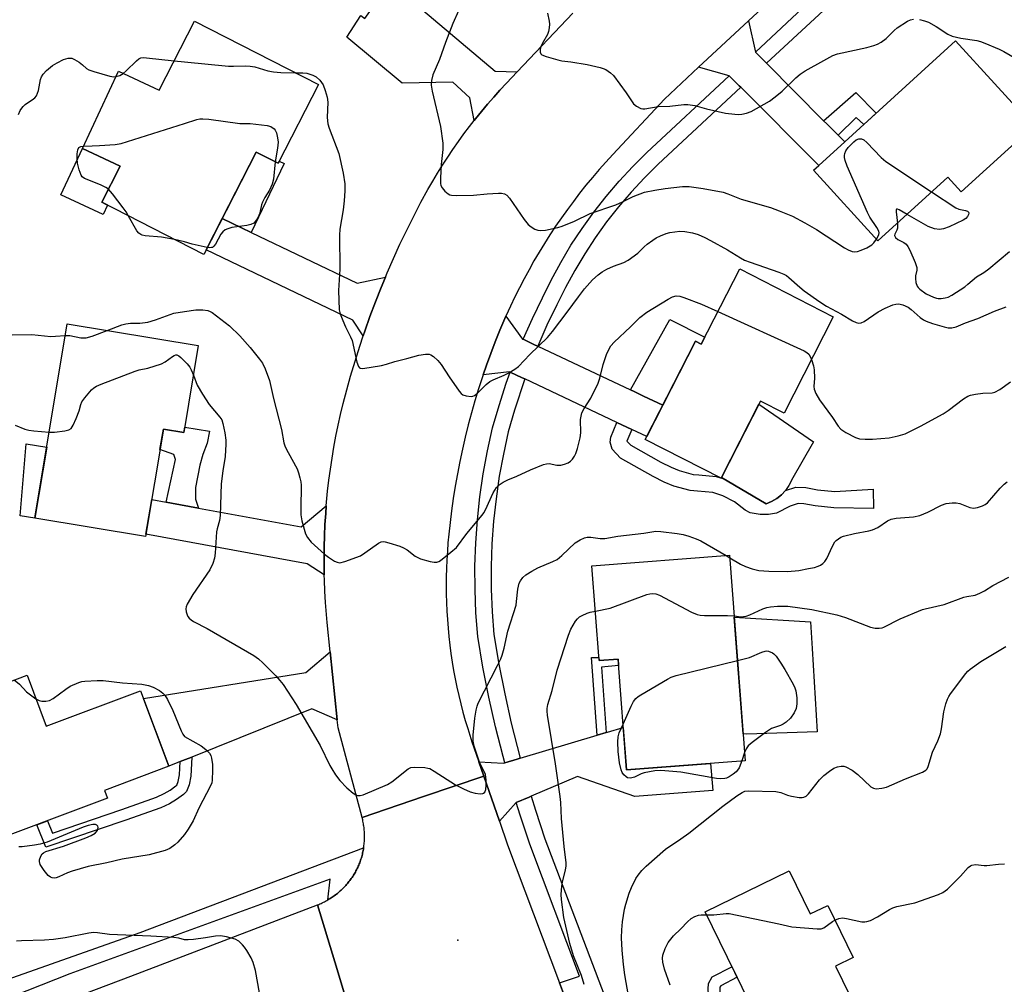
# Model space of a CAD drawing. Units: inches. Extents: x 1243766 to 1249766, y 533454 to 537455.
# Drawn here: x 1244953 to 1245233, y 534913 to 535187 of the extents above; entities that cross this region are included whole.
import ezdxf

# ---------------------------------------------------------------- set-up
doc = ezdxf.new("R2010")
doc.units = ezdxf.units.IN
doc.header["$MEASUREMENT"] = 0
for name, color, linetype in [('BLDG-Footprint', 5, 'Continuous'), ('CULTRL-Pad', 6, 'Continuous'), ('ELEV-Spot Elevation', 7, 'Continuous'), ('TRANS-Non Street Sidewalk', 7, 'Continuous'), ('TRANS-Road', 130, 'Continuous'), ('TRANS-Street Sidewalk', 7, 'Continuous'), ('Undefined', 1, 'Continuous')]:
    doc.layers.add(name, color=color, linetype=linetype)

msp = doc.modelspace()

# ---------------------------------------------------------------- linework, layer by layer
at = {"layer": 'BLDG-Footprint'}
for points, elevation in [([(1245038.12, 535168.93), (1245026.66, 535146.56), (1245020.43, 535149.76), (1245005.5, 535120.62), (1244976.49, 535135.48), (1244981.75, 535145.74), (1244971, 535150.76), (1244981.27, 535172.74), (1244992.82, 535167.35), (1245002.89, 535186.99)], 415.73), ([(1245241.39, 535157.11), (1245220.89, 535138.42), (1245217.07, 535142.61), (1245197.19, 535124.48), (1245178.87, 535144.57), (1245180.36, 535145.92), (1245187.75, 535152.67), (1245219.24, 535181.39)], 412.1), ([(1245184.5, 535102.91), (1245170.5, 535075.55), (1245163.83, 535078.96), (1245152.61, 535057.03), (1245131.03, 535068.07), (1245145.32, 535096.01), (1245146.96, 535095.17), (1245157.89, 535116.52)], 417.05), ([(1245003.97, 535094.73), (1244999.86, 535070), (1244994.03, 535070.97), (1244988.96, 535040.44), (1244957.51, 535045.67), (1244966.7, 535100.93)], 419.28), ([(1245155, 535035.12), (1245159.49, 534976.71), (1245125.73, 534974.12), (1245123.31, 535005.58), (1245117.96, 535005.17), (1245115.89, 535032.11)], 421.43), ([(1244955.29, 535001.07), (1244960.75, 534986.54), (1244987.55, 534996.6), (1244995.6, 534975.16), (1244977.3, 534968.29), (1244978.14, 534966.05), (1244940.47, 534951.91), (1244931.2, 534976.6), (1244941.48, 534980.46), (1244936.41, 534993.98)], 421.07), ([(1245171.93, 534945.42), (1245177.94, 534933.16), (1245182.94, 534935.6), (1245190.18, 534920.82), (1245185.1, 534918.33), (1245195.01, 534898.09), (1245171.21, 534886.43), (1245148.05, 534933.72)], 425.52)]:
    msp.add_lwpolyline(points, close=True, dxfattribs=dict(at, elevation=elevation))
at = {"layer": 'CULTRL-Pad'}
for points in [[(1244978.15, 535134.63), (1244976.91, 535131.97), (1244964.86, 535137.59), (1244971, 535150.76), (1244981.75, 535145.74), (1244976.49, 535135.48)], [(1245166.97, 535050.37), (1245165.4, 535049.71), (1245152.73, 535057.26), (1245163.37, 535078.06), (1245178.9, 535067.35), (1245172.67, 535056.45), (1245172.23, 535055.61), (1245171.89, 535054.94), (1245170.91, 535053.55), (1245169.75, 535052.31), (1245168.43, 535051.24)], [(1244960.87, 535065.89), (1244957.51, 535045.67), (1244953.3, 535046.32), (1244955.05, 535066.8)], [(1245179.97, 534984.97), (1245159.89, 534984.31), (1245158.9, 534984.37), (1245156.35, 535017.54), (1245177.99, 535016.24), (1245178.47, 535008.62)]]:
    msp.add_lwpolyline(points, close=True, dxfattribs=at)
at = {"layer": 'ELEV-Spot Elevation'}
msp.add_point((1245077.78, 534925.67, 419.36), dxfattribs=at)
at = {"layer": 'TRANS-Non Street Sidewalk'}
for points in [[(1245185.85, 535154.59), (1245184.77, 535155.66), (1245182.65, 535157.79), (1245181.77, 535158.68), (1245190.88, 535166.7), (1245196.73, 535160.86), (1245193.18, 535157.62), (1245190.99, 535159.54)], [(1245019.03, 535126.88), (1245010.74, 535130.84), (1245020.43, 535149.76), (1245026.66, 535146.56), (1245026.97, 535147.17), (1245028.4, 535146.47)], [(1245136.01, 535077.82), (1245130.59, 535080.37), (1245127.88, 535081.65), (1245126.88, 535082.12), (1245138.08, 535102.14), (1245147.98, 535097.15), (1245146.96, 535095.17), (1245145.32, 535096.01)], [(1245004.02, 535048.52), (1244996.37, 535049.92), (1244994.78, 535050.21), (1244997.52, 535062.37), (1244997.01, 535063.8), (1244993.07, 535065.18), (1244994.03, 535070.97), (1244999.86, 535070), (1245000.12, 535071.59), (1245007.15, 535070.42), (1245006.45, 535066.99), (1245005.25, 535063.81), (1245004.44, 535060.76), (1245003.19, 535054.38), (1245003.14, 535051.06)], [(1245127.22, 535070.91), (1245125.81, 535067.61), (1245126.93, 535066.39), (1245135.46, 535061.6), (1245138.39, 535060.15), (1245140.7, 535059.19), (1245144.65, 535058.1), (1245146.32, 535057.95), (1245151.21, 535057.53), (1245152.41, 535057.13), (1245152.61, 535057.03), (1245152.73, 535057.26), (1245165.4, 535049.71), (1245166.97, 535050.37), (1245168.43, 535051.24), (1245169.75, 535052.31), (1245170.91, 535053.55), (1245170.93, 535053.57), (1245173.88, 535054.5), (1245176.7, 535054.42), (1245180.01, 535053.76), (1245184.94, 535053.28), (1245195.89, 535053.92), (1245195.98, 535048.42), (1245184.67, 535048.64), (1245179.32, 535049.15), (1245176.17, 535049.79), (1245174.53, 535049.83), (1245172.27, 535049.12), (1245168.33, 535047.09), (1245166.13, 535046.73), (1245163.67, 535046.71), (1245160.83, 535047.21), (1245159.48, 535047.98), (1245156.38, 535050.29), (1245153.08, 535052), (1245150.26, 535052.95), (1245145.92, 535053.32), (1245143.82, 535053.5), (1245139.18, 535054.78), (1245136.46, 535055.92), (1245133.29, 535057.48), (1245124, 535062.7), (1245121.64, 535065.29), (1245121.07, 535067.25), (1245121.24, 535068.75), (1245123.01, 535072.89)], [(1245119.96, 534984.76), (1245117.33, 534983.97), (1245115.72, 535006.1), (1245117.89, 535006.05), (1245117.96, 535005.17), (1245123.31, 535005.58), (1245123.44, 535003.83), (1245118.61, 535003.34)], [(1244998.82, 534976.45), (1245001.05, 534977.35), (1245002.11, 534977.77), (1245001.86, 534972.35), (1245001.36, 534969.84), (1245000.62, 534968), (1244999.72, 534967.09), (1244997.75, 534965.68), (1244995.79, 534964.5), (1244993.32, 534963.37), (1244983.33, 534959.81), (1244960.61, 534952.1), (1244958.02, 534958.5), (1244961.05, 534959.63), (1244962.46, 534956.14), (1244982.26, 534962.86), (1244992.1, 534966.37), (1244994.28, 534967.37), (1244995.97, 534968.38), (1244997.61, 534969.56), (1244997.86, 534969.81), (1244998.25, 534970.77), (1244998.64, 534972.75)], [(1245160.56, 534892.79), (1245158.34, 534891.57), (1245157.64, 534891.18), (1245149.1, 534908.94), (1245148.89, 534911.73), (1245149.04, 534913.37), (1245150.08, 534915.25), (1245155.69, 534918.13), (1245157.15, 534915.14), (1245152.5, 534912.75), (1245152.29, 534912.37), (1245152.23, 534911.7), (1245152.37, 534909.82)]]:
    msp.add_lwpolyline(points, close=True, dxfattribs=at)
at = {"layer": 'TRANS-Road'}
for points in [[(1245183.05, 535208.08), (1245160.4, 535187.04), (1245146.21, 535173.85), (1245136.5, 535164.83), (1245121.8, 535149.07), (1245119.84, 535146.93), (1245117.91, 535144.76), (1245116.03, 535142.55), (1245114.19, 535140.31), (1245112.38, 535138.04), (1245110.61, 535135.74), (1245108.89, 535133.41), (1245107.2, 535131.05), (1245105.56, 535128.66), (1245103.96, 535126.23), (1245102.4, 535123.79), (1245100.89, 535121.32), (1245099.41, 535118.82), (1245097.99, 535116.29), (1245096.6, 535113.74), (1245095.26, 535111.17), (1245093.97, 535108.57), (1245092.72, 535105.95), (1245091.41, 535103.06), (1245091.11, 535102.4), (1245089.73, 535099.13), (1245088.39, 535095.83), (1245087.12, 535092.51), (1245085.9, 535089.17), (1245084.94, 535086.38), (1245084.74, 535085.81), (1245083.64, 535082.43), (1245082.6, 535079.03), (1245081.62, 535075.61), (1245080.7, 535072.17), (1245079.84, 535068.72), (1245079.04, 535065.26), (1245078.3, 535061.78), (1245077.62, 535058.28), (1245077, 535054.78), (1245076.45, 535051.27), (1245075.95, 535047.75), (1245075.19, 535041.1), (1245074.95, 535038.68), (1245074.77, 535036.26), (1245074.62, 535033.83), (1245074.52, 535031.4), (1245074.45, 535028.98), (1245074.44, 535026.55), (1245074.46, 535024.12), (1245074.53, 535021.69), (1245074.63, 535019.25), (1245074.78, 535016.83), (1245074.97, 535014.41), (1245075.21, 535011.99), (1245075.49, 535009.58), (1245075.81, 535007.17), (1245076.17, 535004.77), (1245076.57, 535002.37), (1245077.02, 534999.98), (1245077.5, 534997.6), (1245078.03, 534995.23), (1245078.6, 534992.87), (1245079.21, 534990.52), (1245079.86, 534988.18), (1245080.56, 534985.85), (1245081.78, 534982.05), (1245083.73, 534976.4), (1245085.14, 534972.34), (1245067.98, 534966.5), (1245050.52, 534960.57), (1245043.72, 534986.11), (1245043.49, 534988.38), (1245041.5, 535007.63), (1245040.64, 535015.98), (1245040.15, 535021.72), (1245039.96, 535024.88), (1245039.83, 535028.04), (1245039.79, 535029.6), (1245039.75, 535031.21), (1245039.72, 535034.37), (1245039.76, 535037.54), (1245039.84, 535040.7), (1245039.98, 535043.87), (1245040.18, 535047.03), (1245040.35, 535049.21), (1245040.43, 535050.18), (1245040.74, 535053.33), (1245041.1, 535056.48), (1245041.52, 535059.62), (1245041.99, 535062.75), (1245042.52, 535065.87), (1245043.09, 535068.98), (1245043.73, 535072.08), (1245044.42, 535075.17), (1245045.16, 535078.25), (1245047.28, 535086.09), (1245048.54, 535090.35), (1245049.88, 535094.59), (1245050.87, 535097.56), (1245051.29, 535098.81), (1245052.78, 535103), (1245054.34, 535107.17), (1245055.97, 535111.3), (1245057.16, 535114.18), (1245057.67, 535115.41), (1245059.45, 535119.49), (1245061.3, 535123.54), (1245063.21, 535127.55), (1245065.2, 535131.53), (1245067.25, 535135.48), (1245069.25, 535139.13), (1245070.6, 535141.46), (1245071.98, 535143.76), (1245073.4, 535146.04), (1245074.87, 535148.3), (1245076.37, 535150.53), (1245077.91, 535152.73), (1245079.49, 535154.91), (1245081.11, 535157.06), (1245082.41, 535158.73), (1245082.76, 535159.18), (1245084.45, 535161.27), (1245086.18, 535163.33), (1245087.95, 535165.36), (1245089.74, 535167.36), (1245091.58, 535169.32), (1245094.64, 535172.56), (1245110.46, 535189.26)], [(1245048.26, 534901.28), (1245042.76, 534919.5), (1245037.86, 534935.74), (1245038.2, 534935.88), (1245038.53, 534936.02), (1245038.87, 534936.16), (1245039.2, 534936.31), (1245039.52, 534936.46), (1245039.85, 534936.63), (1245040.17, 534936.8), (1245040.49, 534936.97), (1245040.81, 534937.15), (1245041.12, 534937.34), (1245041.43, 534937.52), (1245041.74, 534937.72), (1245042.04, 534937.92), (1245042.34, 534938.12), (1245042.64, 534938.33), (1245042.93, 534938.55), (1245043.22, 534938.77), (1245043.5, 534939), (1245043.79, 534939.23), (1245044.06, 534939.47), (1245044.33, 534939.71), (1245044.6, 534939.95), (1245044.86, 534940.2), (1245045.12, 534940.46), (1245045.38, 534940.72), (1245045.63, 534940.98), (1245045.87, 534941.25), (1245046.12, 534941.52), (1245046.35, 534941.8), (1245046.58, 534942.08), (1245046.81, 534942.36), (1245047.03, 534942.65), (1245047.25, 534942.94), (1245047.46, 534943.24), (1245047.67, 534943.54), (1245047.86, 534943.84), (1245048.06, 534944.15), (1245048.25, 534944.46), (1245048.44, 534944.77), (1245048.62, 534945.08), (1245048.79, 534945.41), (1245048.96, 534945.73), (1245049.12, 534946.05), (1245049.28, 534946.38), (1245049.43, 534946.71), (1245049.57, 534947.05), (1245049.71, 534947.38), (1245049.85, 534947.72), (1245049.97, 534948.06), (1245050.09, 534948.4), (1245050.21, 534948.75), (1245050.32, 534949.09), (1245050.42, 534949.44), (1245050.52, 534949.79), (1245050.61, 534950.14), (1245050.69, 534950.5), (1245050.77, 534950.85), (1245050.85, 534951.21), (1245050.91, 534951.57), (1245050.97, 534951.93), (1245051.03, 534952.28), (1245051.07, 534952.65), (1245051.12, 534953.01), (1245051.15, 534953.37), (1245051.18, 534953.73), (1245051.2, 534954.09), (1245051.22, 534954.46), (1245051.23, 534954.82), (1245051.23, 534955.18), (1245051.23, 534955.55), (1245051.22, 534955.91), (1245051.2, 534956.27), (1245051.18, 534956.64), (1245051.15, 534957), (1245051.12, 534957.36), (1245051.08, 534957.72), (1245051.03, 534958.08), (1245050.98, 534958.44), (1245050.92, 534958.8), (1245050.85, 534959.16), (1245050.78, 534959.51), (1245050.7, 534959.87), (1245050.52, 534960.57), (1245067.98, 534966.5), (1245085.14, 534972.34), (1245089.58, 534959.51), (1245091.89, 534952.81), (1245106.62, 534913.6), (1245110.33, 534903.73)], [(1244922.63, 534891.98), (1244984.81, 534915.45), (1245037.86, 534935.74), (1245042.76, 534919.5), (1245048.26, 534901.28), (1245020.35, 534891.13), (1244962.76, 534869.2), (1244909.86, 534848.54)]]:
    msp.add_lwpolyline(points, dxfattribs=at)
for points in [[(1245063.04, 535194.04), (1245063.68, 535193.51), (1245065.67, 535191.83), (1245065.99, 535191.57), (1245088.39, 535172.76), (1245094.64, 535172.56), (1245091.58, 535169.32), (1245089.74, 535167.36), (1245087.95, 535165.36), (1245086.18, 535163.33), (1245084.45, 535161.27), (1245082.76, 535159.18), (1245082.41, 535158.73), (1245081.13, 535165.16), (1245076.29, 535169.63), (1245061.96, 535169.37), (1245046.21, 535182.39), (1245050.16, 535188.57), (1245051.33, 535187.74), (1245058.51, 535197.84)], [(1245162.38, 535178.15), (1245165.2, 535175.32), (1245165.52, 535175), (1245181.77, 535158.68), (1245182.65, 535157.79), (1245184.77, 535155.66), (1245185.85, 535154.59), (1245187.75, 535152.67), (1245180.36, 535145.92), (1245158.2, 535168.18), (1245157.76, 535168.61), (1245154.92, 535171.47), (1245146.21, 535173.85), (1245160.4, 535187.04)], [(1245019.03, 535126.88), (1245049.09, 535112.53), (1245057.16, 535114.18), (1245055.97, 535111.3), (1245054.34, 535107.17), (1245052.78, 535103), (1245051.29, 535098.81), (1245050.87, 535097.56), (1245047.93, 535102.01), (1245006.17, 535121.94), (1245010.74, 535130.84)], [(1245096.3, 535096.54), (1245099.79, 535094.89), (1245100.46, 535094.58), (1245126.88, 535082.12), (1245127.88, 535081.65), (1245130.59, 535080.37), (1245136.01, 535077.82), (1245131.46, 535068.91), (1245127.22, 535070.91), (1245123.01, 535072.89), (1245096.77, 535085.26), (1245096.08, 535085.59), (1245092.65, 535087.2), (1245092.44, 535087.3), (1245084.94, 535086.38), (1245085.9, 535089.17), (1245087.12, 535092.51), (1245088.39, 535095.83), (1245089.73, 535099.13), (1245091.11, 535102.4), (1245091.41, 535103.06), (1245096.17, 535096.6)], [(1244994.78, 535050.21), (1244996.37, 535049.92), (1245004.02, 535048.52), (1245033.21, 535043.19), (1245040.35, 535049.21), (1245040.18, 535047.03), (1245039.98, 535043.87), (1245039.84, 535040.7), (1245039.76, 535037.54), (1245039.72, 535034.37), (1245039.75, 535031.21), (1245039.79, 535029.6), (1245034.95, 535032.7), (1244989.07, 535041.09), (1244990.71, 535050.96)], [(1245043.49, 534988.38), (1245036.26, 534991.48), (1245002.11, 534977.77), (1245001.05, 534977.35), (1244998.82, 534976.45), (1244998.16, 534976.19), (1244995.6, 534975.16), (1244988.37, 534994.42), (1245034.56, 535001.76), (1245041.5, 535007.63)], [(1245098.62, 534966.65), (1245098, 534966.4), (1245094.36, 534964.87), (1245094.3, 534964.84), (1245089.58, 534959.51), (1245085.14, 534972.34), (1245083.73, 534976.4), (1245090.77, 534976.02), (1245091.11, 534976.12), (1245094.6, 534977.17), (1245095.47, 534977.43), (1245117.33, 534983.97), (1245119.96, 534984.76), (1245120.29, 534984.86), (1245124.8, 534986.21), (1245125.73, 534974.12), (1245149.63, 534975.95), (1245150.23, 534968.29), (1245128.09, 534966.56), (1245111.82, 534972.2)]]:
    msp.add_lwpolyline(points, close=True, dxfattribs=at)
at = {"layer": 'TRANS-Street Sidewalk'}
for points in [[(1245217.83, 535223.1), (1245189.2, 535197.06), (1245165.52, 535175), (1245165.2, 535175.32), (1245162.38, 535178.15), (1245186.09, 535200.44), (1245214.64, 535226.41), (1245217.37, 535223.57)], [(1245158.2, 535168.18), (1245134.71, 535146.3), (1245130.8, 535142.43), (1245127.05, 535138.4), (1245123.47, 535134.21), (1245120.07, 535129.88), (1245116.85, 535125.41), (1245113.83, 535120.81), (1245110.99, 535116.09), (1245108.36, 535111.25), (1245105.93, 535106.31), (1245103.1, 535100.5), (1245100.46, 535094.58), (1245099.79, 535094.89), (1245096.3, 535096.54), (1245098.94, 535102.45), (1245101.81, 535108.33), (1245104.28, 535113.36), (1245107, 535118.37), (1245109.93, 535123.25), (1245113.07, 535128.01), (1245116.4, 535132.64), (1245119.92, 535137.12), (1245123.62, 535141.46), (1245127.5, 535145.63), (1245131.53, 535149.61), (1245154.92, 535171.47), (1245157.76, 535168.61)], [(1245096.77, 535085.26), (1245093.86, 535076.41), (1245092.09, 535070.2), (1245090.7, 535063.91), (1245089.54, 535057.57), (1245088.61, 535051.2), (1245087.91, 535044.8), (1245087.45, 535038.37), (1245087.22, 535031.94), (1245087.23, 535025.49), (1245087.48, 535019.06), (1245087.96, 535012.63), (1245089.42, 535004.19), (1245091.09, 534995.78), (1245092.96, 534987.42), (1245095.47, 534977.43), (1245094.6, 534977.17), (1245091.11, 534976.12), (1245090.61, 534977.93), (1245088.49, 534986.36), (1245086.59, 534994.83), (1245084.9, 535003.35), (1245083.4, 535012.07), (1245082.89, 535018.8), (1245082.64, 535025.4), (1245082.63, 535032.01), (1245082.86, 535038.62), (1245083.33, 535045.21), (1245084.05, 535051.78), (1245085, 535058.32), (1245086.19, 535064.82), (1245087.63, 535071.33), (1245089.46, 535077.74), (1245091.5, 535084.04), (1245092.65, 535087.2), (1245096.08, 535085.59)], [(1245133.34, 534877.78), (1245133.25, 534877.73), (1245129.74, 534875.79), (1245129.24, 534875.71), (1245124.16, 534886.39), (1245120.63, 534894.37), (1245117.32, 534902.44), (1245115.8, 534906.46), (1245110.33, 534903.73), (1245106.62, 534913.6), (1245112.39, 534915.5), (1245098.2, 534952.97), (1245095.46, 534961.25), (1245094.36, 534964.87), (1245098, 534966.4), (1245098.62, 534966.65), (1245099.84, 534962.64), (1245102.53, 534954.51), (1245118.56, 534912.16), (1245121.6, 534904.12), (1245124.85, 534896.16), (1245128.33, 534888.3)]]:
    msp.add_lwpolyline(points, close=True, dxfattribs=at)
msp.add_lwpolyline([(1244910.06, 534900.57), (1244987.42, 534927.85), (1245050.97, 534951.93), (1245050.91, 534951.57), (1245050.85, 534951.21), (1245050.77, 534950.85), (1245050.69, 534950.5), (1245050.61, 534950.14), (1245050.52, 534949.79), (1245050.42, 534949.44), (1245050.32, 534949.09), (1245050.21, 534948.75), (1245050.09, 534948.4), (1245049.97, 534948.06), (1245049.85, 534947.72), (1245049.71, 534947.38), (1245049.57, 534947.05), (1245049.43, 534946.71), (1245049.28, 534946.38), (1245049.12, 534946.05), (1245048.96, 534945.73), (1245048.79, 534945.41), (1245048.62, 534945.08), (1245048.44, 534944.77), (1245048.25, 534944.46), (1245048.06, 534944.15), (1245047.86, 534943.84), (1245047.67, 534943.54), (1245047.46, 534943.24), (1245047.25, 534942.94), (1245047.03, 534942.65), (1245046.81, 534942.36), (1245046.58, 534942.08), (1245046.35, 534941.8), (1245046.12, 534941.52), (1245045.87, 534941.25), (1245045.63, 534940.98), (1245045.38, 534940.72), (1245045.12, 534940.46), (1245044.86, 534940.2), (1245044.6, 534939.95), (1245044.33, 534939.71), (1245044.06, 534939.47), (1245043.79, 534939.23), (1245043.5, 534939), (1245043.22, 534938.77), (1245042.93, 534938.55), (1245042.64, 534938.33), (1245042.34, 534938.12), (1245042.04, 534937.92), (1245041.74, 534937.72), (1245041.43, 534937.52), (1245041.12, 534937.34), (1245040.81, 534937.15), (1245041.49, 534943.08), (1244967.47, 534916.13), (1244909.31, 534893.18)], dxfattribs=at)
at = {"layer": 'Undefined'}
for p, q in [((1244997.12, 535175.74, 414), (1245000, 535175.45, 414)), ((1245000, 535124.26, 416), (1244997.17, 535124.89, 416)), ((1245154.03, 535035.04, 418), (1245155.05, 535034.44, 418)), ((1245159.31, 534979.08, 422), (1245158.51, 534976.64, 422))]:
    msp.add_line(p, q, dxfattribs=at)
for points, elevation in [([(1245082.8, 535200.84), (1245076.36, 535186.27), (1245074.28, 535180.88), (1245072.58, 535176.12), (1245070.64, 535171.75), (1245070.26, 535170.14), (1245070.22, 535168.75), (1245070.45, 535167.07), (1245072.85, 535157.01), (1245073.45, 535152.26), (1245073.49, 535150.49), (1245073.05, 535146.2), (1245072.78, 535142.3), (1245072.79, 535140.83), (1245072.91, 535140.28), (1245073.33, 535139.56), (1245074.1, 535138.68), (1245074.96, 535137.91), (1245075.45, 535137.64), (1245075.98, 535137.49), (1245077.43, 535137.4), (1245082.18, 535137.51), (1245086.14, 535137.88), (1245089.34, 535138.1), (1245090.2, 535138.09), (1245091.01, 535137.92), (1245091.73, 535137.5), (1245092.49, 535136.66), (1245096.63, 535130.56), (1245097.72, 535129.2), (1245098.65, 535128.48), (1245099.67, 535127.88), (1245100.47, 535127.54), (1245101.27, 535127.43), (1245102.66, 535127.59), (1245104.89, 535128.01), (1245106.22, 535128.32), (1245107.45, 535128.72), (1245110.92, 535130.16), (1245115.38, 535132.32), (1245122.69, 535134.72), (1245124.58, 535135.58), (1245127.65, 535137.14), (1245130.82, 535138.37), (1245133.73, 535138.96), (1245136.66, 535139.39), (1245141.67, 535139.97), (1245143.51, 535139.93), (1245147.52, 535139.39), (1245153.16, 535138.36), (1245154.54, 535137.92), (1245158.3, 535136.41), (1245166.69, 535133.99), (1245169.13, 535133.08), (1245172.89, 535131.49), (1245176.45, 535129.65), (1245179.71, 535127.74), (1245187.74, 535122.49), (1245188.77, 535121.92), (1245189.83, 535121.49), (1245190.62, 535121.36), (1245191.42, 535121.46), (1245192.46, 535121.84), (1245194.02, 535122.55), (1245195.47, 535123.41), (1245196.04, 535124), (1245196.75, 535124.96)], 412), ([(1245103.29, 535189.29), (1245103.75, 535186.99), (1245103.81, 535186.13), (1245103.75, 535185.03), (1245103.55, 535184.04), (1245103.23, 535183.21), (1245101.8, 535180.74), (1245101.38, 535179.75), (1245101.2, 535178.92), (1245101.18, 535178.14), (1245101.33, 535177.7), (1245101.65, 535177.39), (1245102.88, 535176.88), (1245106.23, 535175.94), (1245107.36, 535175.71), (1245109.9, 535175.42), (1245114.51, 535174.67), (1245118.24, 535173.82), (1245119.07, 535173.55), (1245119.81, 535173.2), (1245121.19, 535172.3), (1245121.98, 535171.5), (1245125.58, 535166.56), (1245127.67, 535163.51), (1245128.54, 535162.78), (1245129.83, 535162.16), (1245130.39, 535162.07), (1245130.96, 535162.09), (1245134.72, 535162.68), (1245138.06, 535162.8), (1245142.02, 535163.28), (1245143.11, 535163.3), (1245145.12, 535162.98), (1245148.43, 535162.03), (1245153.82, 535160.78), (1245156.47, 535160.5), (1245157.65, 535160.46), (1245158.51, 535160.51), (1245159.87, 535160.81), (1245161.2, 535161.31), (1245166.4, 535164.24), (1245168.02, 535165.42), (1245170.02, 535167.06), (1245173.83, 535170.87), (1245175.07, 535171.95), (1245176.48, 535172.84), (1245181.78, 535175.8), (1245184.42, 535177.22), (1245185.69, 535177.7), (1245194.09, 535179.49), (1245196.05, 535180.01), (1245197.12, 535180.41), (1245198.13, 535181.02), (1245199.56, 535182.09), (1245201.78, 535184.31), (1245202.65, 535185.05), (1245205.65, 535186.95), (1245206.44, 535187.31), (1245207.27, 535187.51)], 410), ([(1245209, 535187.42), (1245210.44, 535187.08), (1245211.55, 535186.72), (1245213.77, 535185.45), (1245217.06, 535183.26), (1245218.33, 535182.7), (1245220.8, 535182.1), (1245225.3, 535181.49), (1245226.33, 535181.22), (1245227.61, 535180.75), (1245231.7, 535179), (1245233.02, 535178.34), (1245236.57, 535176.3)], 410), ([(1244952.84, 535160.48), (1244953.35, 535161.55), (1244953.81, 535162.28), (1244954.16, 535162.71), (1244954.78, 535163.25), (1244957.13, 535164.86), (1244957.5, 535165.2), (1244957.93, 535165.75), (1244958.26, 535166.49), (1244958.49, 535167.29), (1244959.05, 535170.37), (1244959.38, 535171.19), (1244959.82, 535171.95), (1244960.76, 535172.94), (1244962.49, 535174.35), (1244963.81, 535175.16), (1244965.6, 535176.03), (1244966.95, 535176.44), (1244967.48, 535176.5), (1244968.02, 535176.42), (1244968.8, 535176.09), (1244970.06, 535175.31), (1244971, 535174.58), (1244972.15, 535173.54), (1244972.86, 535173.13), (1244974.23, 535172.66), (1244978.8, 535171.38), (1244979.94, 535171.18), (1244980.56, 535171.22)], 414), ([(1244982.64, 535172.1), (1244983.49, 535172.85), (1244986.37, 535175.72), (1244987.03, 535176.24), (1244987.64, 535176.51), (1244988.4, 535176.6), (1244989.25, 535176.56), (1244997.12, 535175.74)], 414), ([(1245000, 535175.45), (1245012.51, 535174.21), (1245013.99, 535174.17), (1245017.25, 535174.25), (1245018.69, 535174.19), (1245020.02, 535173.95), (1245023.7, 535172.87), (1245025.39, 535172.53), (1245027.45, 535172.34), (1245031.49, 535172.33)], 414), ([(1244980.56, 535171.22), (1244981.61, 535171.53), (1244982.64, 535172.1)], 414), ([(1245031.49, 535172.33), (1245033.67, 535172.31), (1245034.84, 535172.17), (1245036.5, 535171.65), (1245037.51, 535171.12), (1245038.49, 535170.18), (1245039.44, 535168.83), (1245040.07, 535167.28), (1245040.61, 535165.39), (1245040.75, 535163.97), (1245040.57, 535159.58), (1245040.76, 535157.83), (1245041.17, 535156.54), (1245043.95, 535149.32), (1245045.16, 535143.8), (1245045.6, 535140.74), (1245045.6, 535138.72), (1245045.41, 535135.88), (1245045.13, 535133.38), (1245044.25, 535127.83), (1245044.09, 535126.15), (1245044.22, 535116.43), (1245043.81, 535110.36), (1245044.06, 535104.86), (1245044.31, 535103.75), (1245045.03, 535101.9), (1245045.83, 535100.06), (1245047.25, 535097.26), (1245047.7, 535096.22), (1245049.07, 535090.02), (1245049.51, 535088.76), (1245049.8, 535088.43), (1245050, 535088.33), (1245050.75, 535088.27), (1245056.02, 535089.12), (1245057.47, 535089.43), (1245059.83, 535090.23), (1245063.23, 535091.05), (1245066.63, 535092.04), (1245068.54, 535092.34), (1245069.59, 535092.28), (1245070.09, 535092.08), (1245070.81, 535091.64), (1245072.11, 535090.53), (1245072.99, 535089.34), (1245075.25, 535085.85), (1245078.18, 535081.75), (1245078.75, 535081.11), (1245079.18, 535080.77), (1245080.17, 535080.42), (1245081.52, 535080.3), (1245082.03, 535080.35), (1245082.51, 535080.53), (1245083.37, 535081.2), (1245085.79, 535083.68), (1245086.84, 535084.5), (1245087.81, 535085.03), (1245090.93, 535086.34), (1245092.23, 535086.98), (1245094, 535088.01), (1245095.04, 535088.81), (1245098.24, 535092.18), (1245103.26, 535097.01), (1245104.65, 535098.71), (1245108.88, 535104.24), (1245112.02, 535108.62), (1245113.77, 535110.92), (1245116.01, 535113.44), (1245117.69, 535114.9), (1245118.81, 535115.72), (1245120.12, 535116.42), (1245122.03, 535117.28), (1245124.94, 535118.34), (1245126.17, 535119), (1245128.9, 535121.01), (1245130.75, 535122.83), (1245131.61, 535123.56), (1245133.18, 535124.75), (1245134.12, 535125.36), (1245135.39, 535125.96), (1245136.97, 535126.56), (1245138.06, 535126.86), (1245139.47, 535127.11), (1245140.89, 535127.27), (1245142.29, 535127.2), (1245144.51, 535126.84), (1245146.13, 535126.32), (1245147.97, 535125.5), (1245149.59, 535124.65), (1245154.42, 535121.93), (1245158.08, 535119.68), (1245159.27, 535119.06), (1245160.85, 535118.43), (1245169.05, 535115.6), (1245170.43, 535115.05), (1245171.19, 535114.62), (1245171.89, 535114.09), (1245174.97, 535111.38), (1245176.27, 535110.34), (1245180.72, 535107.15), (1245182.61, 535105.98), (1245186.82, 535103.7), (1245189.97, 535101.81), (1245191, 535101.34), (1245191.8, 535101.16), (1245192.44, 535101.23), (1245193.31, 535101.59), (1245197.27, 535104.34), (1245199.27, 535105.42), (1245201.47, 535106.35), (1245202.28, 535106.53), (1245203.1, 535106.58), (1245204.28, 535106.37), (1245205.78, 535105.62), (1245206.69, 535104.97), (1245209.23, 535102.73), (1245210.17, 535102.09), (1245210.9, 535101.72), (1245212.69, 535101.03), (1245216.06, 535100.06), (1245217.2, 535099.82), (1245218.24, 535099.8), (1245219.48, 535100.11), (1245222.14, 535101.22), (1245225.61, 535102.45), (1245230.31, 535104.57), (1245233.7, 535105.72)], 414), ([(1244971.33, 535151.47), (1244973.77, 535151.49), (1244975.86, 535151.61), (1244980.3, 535151.93), (1244982.05, 535152.2), (1245000, 535157.85)], 416), ([(1245000, 535157.85), (1245003.57, 535158.99), (1245004.41, 535159.16), (1245005.24, 535159.21), (1245006.97, 535159.09), (1245015.75, 535157.92)], 416), ([(1245015.75, 535157.92), (1245018.72, 535157.9), (1245023.5, 535157.29), (1245024.63, 535156.98), (1245025.5, 535156.36), (1245025.84, 535155.95), (1245026.18, 535155.18), (1245026.51, 535153.76), (1245026.63, 535152.59), (1245026.47, 535150.89), (1245025.8, 535147)], 416), ([(1245196.75, 535124.96), (1245197.28, 535125.83), (1245197.47, 535126.31), (1245197.54, 535126.79), (1245197.45, 535127.28), (1245196.93, 535128.28), (1245194.93, 535131.24), (1245194.24, 535132.56), (1245188.45, 535145.72), (1245187.86, 535147.39), (1245187.72, 535148.21), (1245187.7, 535148.77), (1245187.78, 535149.32), (1245188.06, 535150.1), (1245188.73, 535151.06), (1245190.34, 535152.7), (1245191, 535153.2), (1245191.74, 535153.5), (1245192.52, 535153.54), (1245193.23, 535153.24), (1245194.08, 535152.51), (1245198.13, 535148.25), (1245199.42, 535147.07), (1245212.46, 535138.41)], 412), ([(1244978.39, 535139.17), (1244977.65, 535139.66), (1244976.14, 535140.41), (1244971.63, 535142.28), (1244970.98, 535142.75), (1244970.69, 535143.17), (1244970.08, 535144.7), (1244969.58, 535146.62), (1244969.48, 535147.79), (1244969.54, 535149.28), (1244969.71, 535150.4), (1244970.03, 535151.02), (1244970.54, 535151.34), (1244971.33, 535151.47)], 416), ([(1245025.8, 535147), (1245025.3, 535142.01), (1245024.98, 535140.67), (1245024.25, 535138.91), (1245022.89, 535136.85), (1245022.18, 535135.55), (1245021.89, 535134.72), (1245021.58, 535132.99), (1245021.34, 535132.17), (1245020.85, 535131.1), (1245020.25, 535130.11), (1245019.73, 535129.56), (1245018.87, 535129.15), (1245017.77, 535128.92), (1245013.5, 535128.27), (1245012.36, 535127.95), (1245011.56, 535127.61), (1245010.91, 535127.11), (1245010.39, 535126.46), (1245008.82, 535123.62), (1245008.34, 535122.96), (1245007.96, 535122.67), (1245007.74, 535122.59), (1245007.22, 535122.56), (1245006.53, 535122.64)], 416), ([(1244984.11, 535131.58), (1244983.44, 535132.73), (1244982.62, 535133.95), (1244979.54, 535137.93), (1244978.39, 535139.17)], 416), ([(1245212.46, 535138.41), (1245219.39, 535133.9), (1245220.2, 535133.54), (1245222.06, 535133.17), (1245222.71, 535132.94), (1245222.94, 535132.68), (1245223.01, 535132.37), (1245222.97, 535131.99), (1245222.69, 535131.4), (1245222.17, 535130.86), (1245221.44, 535130.4), (1245217.47, 535128.52), (1245215.89, 535127.91), (1245214.66, 535127.73), (1245213.33, 535127.95), (1245211.5, 535128.6), (1245205.49, 535132.05)], 412), ([(1245205.49, 535132.05), (1245203.21, 535133.34), (1245202.78, 535133.49), (1245202.48, 535133.48), (1245202.35, 535133.2), (1245202.34, 535132.75), (1245202.74, 535129.54)], 412), ([(1244997.17, 535124.89), (1244993.52, 535125.58), (1244988.85, 535125.92), (1244988.03, 535126.09), (1244987.61, 535126.28), (1244987.05, 535126.67), (1244986.51, 535127.32), (1244984.11, 535131.58)], 416), ([(1245202.74, 535129.54), (1245202.75, 535128.08), (1245202.58, 535127.56), (1245201.96, 535126.42), (1245201.91, 535126.02), (1245201.96, 535125.82), (1245202.22, 535125.43), (1245202.82, 535124.91), (1245204.55, 535124.04), (1245205.21, 535123.6), (1245205.72, 535122.93), (1245206.25, 535121.89), (1245207.8, 535118.32), (1245208.24, 535116.94), (1245208.25, 535116.15), (1245207.91, 535114.59), (1245207.84, 535113.79), (1245208, 535112.69), (1245208.36, 535111.65), (1245208.63, 535111.24), (1245209.09, 535110.75), (1245210.88, 535109.48), (1245213, 535108.49), (1245213.81, 535108.22), (1245214.36, 535108.13), (1245215.2, 535108.12), (1245216.3, 535108.27), (1245217.15, 535108.55), (1245218.18, 535109.08), (1245221.92, 535111.48), (1245222.81, 535112.17), (1245225.22, 535114.29), (1245227.34, 535115.53), (1245228.75, 535116.58), (1245234.65, 535121.52)], 412), ([(1245006.53, 535122.64), (1245002.18, 535123.61), (1245000, 535124.26)], 416), ([(1245000, 535104.45), (1245003.26, 535104.88), (1245005.28, 535104.94), (1245006.67, 535104.75), (1245007.37, 535104.47), (1245007.86, 535104.18), (1245012.79, 535100.31), (1245015.73, 535097.53), (1245018.68, 535094.24), (1245021.38, 535090.88), (1245022.22, 535089.73), (1245022.99, 535088.17), (1245024.21, 535084.86), (1245025.36, 535079.66), (1245027.61, 535070.85), (1245028.27, 535067.06), (1245028.7, 535065.97), (1245029.48, 535064.38), (1245032.06, 535059.7), (1245032.48, 535058.58), (1245032.87, 535057.14), (1245033.12, 535055.98), (1245033.2, 535055.09), (1245033.08, 535048.35), (1245033.13, 535046.64), (1245033.42, 535044.93), (1245034.47, 535041.2), (1245034.99, 535040.18), (1245036.05, 535038.85), (1245039.82, 535035.45), (1245040.99, 535034.57), (1245042.7, 535033.49), (1245043.44, 535033.14), (1245044.22, 535033), (1245045.6, 535033.32), (1245050.06, 535035), (1245051.32, 535035.78), (1245055.17, 535038.61), (1245055.93, 535038.97), (1245056.51, 535039.03), (1245057.06, 535038.97), (1245058.17, 535038.67), (1245061.25, 535037.68), (1245062.33, 535037.25), (1245063.31, 535036.65), (1245065.6, 535034.87), (1245066.34, 535034.45), (1245067.14, 535034.15), (1245069.92, 535033.35), (1245071.02, 535033.12), (1245071.81, 535033.13), (1245072.31, 535033.31), (1245072.79, 535033.6), (1245075.79, 535035.99), (1245077.33, 535037.36), (1245080.34, 535041.32), (1245084.7, 535046.55), (1245085.19, 535047.23), (1245085.62, 535048.01), (1245087.84, 535052.92), (1245088.74, 535054.36), (1245089.49, 535055.18), (1245090.66, 535055.95), (1245091.93, 535056.59), (1245094.54, 535057.66), (1245098.42, 535059.41), (1245102.15, 535060.94), (1245102.96, 535061.16), (1245103.74, 535061.21), (1245105.9, 535060.71), (1245107, 535060.74), (1245108.09, 535061.02), (1245109.13, 535061.44), (1245109.77, 535061.91), (1245110.32, 535062.48), (1245110.95, 535063.35), (1245111.31, 535064.1), (1245111.75, 535065.46), (1245112.56, 535068.53), (1245112.7, 535069.95), (1245112.66, 535073.71), (1245113.05, 535075.63), (1245113.67, 535076.9), (1245115.61, 535079.79), (1245117.61, 535084.07), (1245118.12, 535085.44), (1245119.11, 535089.41), (1245120.05, 535092.2), (1245120.49, 535093.29), (1245121.3, 535094.66), (1245122.19, 535095.72), (1245126.82, 535100.09), (1245129.51, 535102.76), (1245131.49, 535104.25), (1245137.57, 535107.94), (1245138.8, 535108.62), (1245139.81, 535108.92), (1245140.86, 535108.81), (1245141.98, 535108.45), (1245147.01, 535106.49), (1245151.68, 535104.39)], 416), ([(1244978.07, 535099.04), (1244982.22, 535100.61), (1244983.32, 535100.95), (1244984.68, 535101.12), (1244987.34, 535101.11), (1244989.61, 535101.43), (1244991.83, 535102.02), (1244996.98, 535103.99), (1245000, 535104.45)], 416), ([(1245151.68, 535104.39), (1245176.26, 535093.22), (1245177.01, 535092.78), (1245177.53, 535092.31), (1245177.94, 535091.68), (1245178.31, 535090.82)], 416), ([(1244966.15, 535097.65), (1244967.44, 535097.61), (1244970.54, 535096.91), (1244972.07, 535096.91), (1244973.75, 535097.4), (1244978.07, 535099.04)], 416), ([(1244951.06, 535097.79), (1244956.64, 535097.91), (1244962.06, 535097.34), (1244963.39, 535097.39), (1244966.15, 535097.65)], 416), ([(1244961.57, 535070.09), (1244963.11, 535070.12), (1244966.03, 535070.49), (1244967.12, 535070.75), (1244967.77, 535071.16), (1244968.36, 535072.09), (1244969.19, 535073.99), (1244970.05, 535076.2), (1244970.52, 535077.99), (1244970.88, 535078.73), (1244971.74, 535079.9), (1244973.64, 535082.15), (1244974.26, 535082.75), (1244974.98, 535083.23), (1244976.33, 535083.81), (1244986.05, 535087.48), (1244987.16, 535087.8), (1244989.61, 535088.28), (1244993.52, 535089.56), (1244994.56, 535090.08), (1244996.64, 535091.62), (1244997.1, 535091.91), (1244997.56, 535092.08), (1244997.88, 535092.08), (1244998.41, 535091.83), (1244998.97, 535091.37), (1245000, 535090.31)], 418), ([(1245178.31, 535090.82), (1245178.89, 535089.03), (1245179.06, 535087.87), (1245179.13, 535085.51), (1245178.97, 535083.15), (1245179.06, 535082.37), (1245179.55, 535081.08), (1245180.59, 535079.33), (1245184.24, 535074.3), (1245185.85, 535071.85), (1245186.61, 535071), (1245188.05, 535070.06), (1245190.87, 535068.57), (1245191.94, 535068.26), (1245193.59, 535068.13), (1245195.64, 535068.17), (1245200.39, 535068.49), (1245202.97, 535069.07), (1245204.92, 535069.67), (1245209.27, 535071.8), (1245215.74, 535075.32), (1245217.18, 535076.27), (1245221.54, 535079.61), (1245222.73, 535080.38), (1245223.54, 535080.68), (1245224.99, 535080.97), (1245227.07, 535081.21), (1245229.64, 535081.29), (1245230.43, 535081.47), (1245231.84, 535082.23), (1245234.94, 535084.39)], 416), ([(1245000, 535090.31), (1245000.78, 535089.53), (1245001.51, 535088.65), (1245001.98, 535087.82), (1245002.57, 535086.33)], 418), ([(1245002.57, 535086.33), (1245003.61, 535083.51), (1245005.13, 535080.95), (1245007.09, 535077.96), (1245010.08, 535074.42), (1245010.61, 535073.61), (1245010.97, 535072.57), (1245011.47, 535069.93), (1245011.79, 535067.87), (1245011.82, 535066.73), (1245011.57, 535063.22), (1245010.94, 535059.15), (1245010.5, 535055.45), (1245010.18, 535046.44), (1245009.96, 535045.03), (1245009.31, 535042.65), (1245009.15, 535041.81), (1245008.78, 535035.73), (1245008.6, 535034.33), (1245008.09, 535032.77), (1245007.25, 535031.01), (1245002.38, 535024.01), (1245000.77, 535021.23), (1245000.48, 535020.45), (1245000.41, 535019.91), (1245000.53, 535019.06), (1245000.78, 535018.23), (1245001.03, 535017.71), (1245001.34, 535017.27), (1245001.94, 535016.75), (1245002.62, 535016.3), (1245006.45, 535014.35), (1245019.77, 535006.64), (1245021.07, 535005.64), (1245022.31, 535004.55), (1245026, 535000.84), (1245027.16, 534999.52), (1245028.05, 534998.35), (1245031.81, 534992.68), (1245038.63, 534981.01), (1245041.32, 534975.4), (1245041.89, 534974.38), (1245043, 534972.68), (1245044.22, 534971.09), (1245046.16, 534969), (1245048.02, 534967.52), (1245048.75, 534967.06), (1245049.24, 534966.85), (1245050.02, 534966.81), (1245050.83, 534967.05), (1245057.71, 534969.96), (1245058.96, 534970.73), (1245063.6, 534974.4), (1245064.36, 534974.78), (1245065.47, 534974.93), (1245068.39, 534974.78), (1245069.25, 534974.64), (1245069.79, 534974.47), (1245071.07, 534973.76), (1245077.08, 534969.9), (1245079.37, 534968.7), (1245081.29, 534967.92), (1245082.7, 534967.51), (1245084.11, 534967.33), (1245084.86, 534967.4), (1245085.07, 534967.49), (1245085.4, 534967.81), (1245085.69, 534968.49), (1245085.83, 534969.81), (1245085.81, 534971.18), (1245085.58, 534972.81), (1245085.34, 534973.51), (1245084.41, 534975.25), (1245083.95, 534976.34), (1245082.44, 534980.84), (1245082.09, 534982.27), (1245082.1, 534983.99), (1245082.58, 534988.84), (1245082.94, 534991.13), (1245083.23, 534992.26), (1245083.56, 534993.07), (1245089.06, 535003.83), (1245089.95, 535005.66), (1245090.38, 535006.74), (1245090.92, 535008.69), (1245092, 535013.53), (1245094.31, 535020.93), (1245094.48, 535022.02), (1245094.77, 535025.45), (1245095.15, 535027.15), (1245095.55, 535027.9), (1245096.27, 535028.8), (1245097.12, 535029.52), (1245098.75, 535030.64), (1245100.46, 535031.57), (1245104.74, 535033.31), (1245106.01, 535033.96), (1245107.36, 535035.03), (1245111.15, 535038.64), (1245112.55, 535039.56), (1245113.81, 535040.12), (1245114.57, 535040.27), (1245115.6, 535040.32), (1245118.18, 535039.91), (1245119.52, 535039.9), (1245123.27, 535040.54), (1245130.62, 535041.39), (1245134.01, 535041.95), (1245135.46, 535041.92), (1245140.12, 535041.31), (1245141.79, 535041.01), (1245143.39, 535040.58), (1245145.52, 535039.79), (1245146.84, 535039.19), (1245154.03, 535035.04)], 418), ([(1244951.92, 535072.12), (1244954.67, 535070.99), (1244955.74, 535070.68), (1244957.22, 535070.47), (1244961.57, 535070.09)], 418), ([(1245155.05, 535034.44), (1245158.12, 535032.64), (1245159.59, 535031.9), (1245161.45, 535031.25), (1245163.35, 535030.78), (1245166.18, 535030.6), (1245171.45, 535030.53), (1245174.73, 535030.84), (1245177.49, 535031.32), (1245179.14, 535031.68), (1245180.21, 535032), (1245180.91, 535032.33), (1245181.54, 535032.78), (1245182.06, 535033.36), (1245182.64, 535034.25), (1245184.25, 535037.73), (1245184.98, 535038.92), (1245185.33, 535039.31), (1245185.97, 535039.82), (1245186.67, 535040.23), (1245187.44, 535040.56), (1245190.54, 535041.34), (1245194.57, 535042.08), (1245195.68, 535042.37), (1245197.17, 535043.06), (1245199.94, 535044.96), (1245200.93, 535045.42), (1245202.36, 535045.66), (1245207.35, 535046.1), (1245209.09, 535046.47), (1245211.4, 535047.37), (1245215.27, 535049.37), (1245216.63, 535049.81), (1245218.32, 535050.06), (1245219.43, 535050.07), (1245220.49, 535049.8), (1245223.35, 535048.73), (1245224.37, 535048.55), (1245225.5, 535048.72), (1245226.9, 535049.18), (1245227.69, 535049.55), (1245228.37, 535050.06), (1245231.93, 535054.19), (1245233.09, 535055.33), (1245233.98, 535055.99)], 418), ([(1245156.33, 535017.87), (1245158.18, 535017.6), (1245159.78, 535017.81), (1245160.82, 535018.19), (1245164.48, 535019.92), (1245165.57, 535020.27), (1245166.66, 535020.5), (1245168.67, 535020.69), (1245171.57, 535020.69), (1245178.43, 535019.74), (1245185.51, 535018.18), (1245188.01, 535017.45), (1245195.12, 535014.66), (1245196.38, 535014.37), (1245197.53, 535014.36), (1245198.37, 535014.49), (1245198.9, 535014.67), (1245203.55, 535017.07), (1245209.83, 535019.68), (1245210.61, 535019.91), (1245216.03, 535021.12), (1245221.64, 535023.2), (1245222.5, 535023.42), (1245224.84, 535023.81), (1245226.22, 535024.32), (1245227.51, 535024.98), (1245229.83, 535026.49), (1245234.44, 535028.9)], 420), ([(1245116.88, 535019.25), (1245121.03, 535020.13), (1245131.48, 535023.99), (1245132.32, 535024.21), (1245133.18, 535024.28), (1245134.02, 535024.18), (1245135.1, 535023.78), (1245144.22, 535018.92), (1245145.83, 535018.26), (1245146.69, 535018.08), (1245147.87, 535017.97), (1245154.43, 535018.03), (1245156.33, 535017.87)], 420), ([(1245113.68, 534913.07), (1245112.93, 534915.63), (1245110.67, 534921.28), (1245109.62, 534924.72), (1245107.93, 534932.14), (1245107.23, 534937.23), (1245107.17, 534938.68), (1245107.36, 534941.05), (1245107.56, 534942.19), (1245108.41, 534945.69), (1245108.55, 534946.78), (1245108.54, 534947.66), (1245108, 534952.36), (1245107.24, 534960.29), (1245107.04, 534964.85), (1245106.88, 534966.59), (1245105.51, 534975.87), (1245103.27, 534989.7), (1245103.13, 534990.83), (1245103.14, 534991.57), (1245103.35, 534992.68), (1245104.53, 534996.66), (1245106.01, 535002.42), (1245109.26, 535012.46), (1245109.89, 535014.14), (1245111.23, 535016.35), (1245111.75, 535017.02), (1245112.37, 535017.59), (1245113.13, 535018.03), (1245114.5, 535018.63), (1245115.34, 535018.91), (1245116.88, 535019.25)], 420), ([(1245126.32, 534909.91), (1245125.24, 534915.89), (1245124.84, 534918.75), (1245124.44, 534922.84), (1245124.31, 534926.4), (1245124.38, 534928.64), (1245124.56, 534930.89), (1245125.12, 534934.53), (1245125.49, 534935.95), (1245126.49, 534939.05), (1245127.12, 534940.69), (1245128.4, 534943.26), (1245129.01, 534944.21), (1245130.06, 534945.52), (1245131.28, 534946.74), (1245136.77, 534951.57), (1245141.14, 534954.52), (1245143.4, 534956.17), (1245153.06, 534963.8), (1245157.12, 534966.75), (1245158.58, 534967.71), (1245159.4, 534968.05), (1245160.53, 534968.18), (1245168.19, 534967.95), (1245169.58, 534967.7), (1245171.5, 534966.92), (1245172.58, 534966.63), (1245174.8, 534966.28), (1245175.62, 534966.26), (1245176.13, 534966.35), (1245176.83, 534966.68), (1245177.47, 534967.26), (1245180.6, 534971.3), (1245181.85, 534972.53), (1245183.47, 534973.77), (1245184.68, 534974.56), (1245185.71, 534974.96), (1245186.77, 534975.17), (1245187.55, 534975.17), (1245188.08, 534975.01), (1245189.85, 534974), (1245191.52, 534972.76), (1245195.2, 534969.3), (1245195.92, 534968.89), (1245196.68, 534968.77), (1245198.32, 534968.91), (1245199.62, 534969.24), (1245205.01, 534971.58), (1245209.84, 534973.5), (1245210.79, 534974.04), (1245211.16, 534974.41), (1245211.52, 534975.1), (1245212.75, 534979.12), (1245214.27, 534982.42), (1245214.96, 534984.38), (1245215.3, 534985.79), (1245215.93, 534990.61), (1245216.54, 534992.86), (1245217, 534994.23), (1245217.37, 534995.01), (1245217.84, 534995.74), (1245222.2, 535001.56), (1245222.78, 535002.2), (1245223.43, 535002.76), (1245226.5, 535004.9), (1245233.55, 535009.15)], 422), ([(1245157.3, 535005.17), (1245160.71, 535006.07), (1245164.16, 535007.55), (1245165.11, 535007.88), (1245165.57, 535007.94), (1245166.05, 535007.88), (1245167.21, 535007.38), (1245167.62, 535007.08), (1245168.22, 535006.44), (1245169.6, 535004.47), (1245170.72, 535002.7), (1245173.1, 534998.45), (1245173.59, 534997.44), (1245173.86, 534996.63), (1245174.13, 534994.62), (1245174.18, 534992.88), (1245173.93, 534991.53), (1245173.42, 534990.32), (1245172.38, 534988.82), (1245171.13, 534987.71), (1245170.28, 534987.11), (1245169.5, 534986.75), (1245166.95, 534985.84), (1245165.25, 534984.71), (1245161.47, 534981.87), (1245160.35, 534980.93), (1245159.72, 534980.11), (1245159.31, 534979.08)], 422), ([(1245124.73, 534987.07), (1245127.03, 534992.22), (1245127.7, 534993.52), (1245128.36, 534994.45), (1245129.01, 534995), (1245129.75, 534995.48), (1245137.38, 534999.94), (1245138.43, 535000.46), (1245139.84, 535000.9), (1245157.3, 535005.17)], 422), ([(1244951.61, 534999.69), (1244953.14, 534998.45), (1244955.14, 534996.32), (1244957.81, 534994.36)], 420), ([(1244957.81, 534994.36), (1244958.68, 534993.85), (1244959.46, 534993.61), (1244960.57, 534993.62), (1244961.67, 534993.86), (1244962.67, 534994.39), (1244966.28, 534997.09), (1244967.54, 534997.89), (1244970, 534998.97), (1244970.85, 534999.23), (1244971.7, 534999.36), (1244975.16, 534999.55), (1244976.89, 534999.54), (1244982.43, 534998.84), (1244987.87, 534998.46), (1244989.78, 534998.15), (1244991.12, 534997.65), (1244992.93, 534996.64), (1244993.88, 534995.97), (1244994.44, 534995.34), (1244995.17, 534994.11), (1244996.74, 534991.01), (1244999.08, 534985.23), (1244999.53, 534984.3), (1245000, 534983.64)], 420), ([(1245158.51, 534976.64), (1245157.71, 534974.72), (1245157.28, 534974.01), (1245156.91, 534973.6), (1245156.07, 534972.88), (1245154.93, 534972.1), (1245154.19, 534971.76), (1245153.64, 534971.64), (1245152.48, 534971.61), (1245151.31, 534971.68), (1245141.16, 534973.42), (1245135.49, 534973.95), (1245133.79, 534973.81), (1245130.71, 534973.26), (1245129.91, 534973.01), (1245128, 534972.07), (1245127.26, 534971.81), (1245126.76, 534971.76), (1245126.03, 534971.9), (1245125.58, 534972.12), (1245124.98, 534972.66), (1245124.51, 534973.36), (1245124.19, 534974.14), (1245123.7, 534976.1), (1245123.36, 534979.37), (1245123.22, 534982.05), (1245123.31, 534983.51), (1245123.66, 534984.62), (1245124.73, 534987.07)], 422), ([(1245000, 534983.64), (1245004.75, 534980.95), (1245006.11, 534979.9), (1245007.11, 534978.9), (1245007.52, 534978.21), (1245007.74, 534977.4), (1245007.97, 534975.69), (1245008.02, 534973.99), (1245007.91, 534971.21), (1245007.77, 534970.4), (1245007.47, 534969.61), (1245004.13, 534963.26), (1245002.48, 534959.65), (1245001.05, 534957.24), (1245000, 534955.74)], 420), ([(1245000, 534955.74), (1244998.15, 534953.57), (1244997.33, 534952.78), (1244995.84, 534951.81), (1244994.5, 534951.22), (1244989.99, 534950.01), (1244982.27, 534948.77), (1244977.94, 534947.72), (1244972.69, 534946.68), (1244968.14, 534945.35), (1244966.77, 534944.81), (1244964.34, 534943.69), (1244963.52, 534943.42), (1244962.98, 534943.37), (1244962.44, 534943.44), (1244961.92, 534943.61), (1244961.26, 534944.09), (1244960.16, 534945.5), (1244959.03, 534947.25), (1244958.78, 534948.03), (1244958.81, 534948.53), (1244959.17, 534949.54), (1244959.61, 534950.21), (1244959.98, 534950.55), (1244960.63, 534950.88), (1244965.62, 534952.43), (1244971.98, 534954.77), (1244973.52, 534955.45), (1244974.61, 534956.16), (1244975.26, 534956.87), (1244975.44, 534957.3), (1244975.48, 534957.72), (1244975.36, 534958.09), (1244975.11, 534958.36), (1244974.73, 534958.54), (1244974.02, 534958.62), (1244972.61, 534958.33), (1244971.2, 534957.81), (1244960.97, 534953.53), (1244959.03, 534952.95), (1244957.39, 534952.67), (1244953.84, 534952.22), (1244952.97, 534952.19)], 420), ([(1245184.99, 534931.42), (1245186.08, 534931.85), (1245187.17, 534932.02), (1245188.31, 534931.88), (1245192.63, 534930.96), (1245193.48, 534930.9), (1245194.02, 534930.97), (1245195.06, 534931.34), (1245197.1, 534932.37), (1245200.46, 534934.42), (1245201.44, 534934.93), (1245202.55, 534935.25), (1245207.69, 534936.3), (1245214.38, 534938.67), (1245215.65, 534939.28), (1245216.96, 534940.24), (1245220.66, 534943.87), (1245222.9, 534946.38), (1245223.51, 534946.88), (1245223.94, 534947.07), (1245224.9, 534947.17), (1245227.36, 534946.93), (1245228.2, 534946.92), (1245231.45, 534947.32), (1245233.18, 534947.36)], 424), ([(1245138.17, 534912.93), (1245136.54, 534917.49), (1245136.03, 534919.47), (1245135.97, 534920.62), (1245136.06, 534921.47), (1245136.67, 534923.3), (1245137.55, 534925.02), (1245139.12, 534926.89), (1245141.14, 534928.92), (1245143.01, 534930.96), (1245144.08, 534931.85), (1245145.1, 534932.41), (1245146.18, 534932.8), (1245146.98, 534932.89), (1245148.46, 534932.88)], 424), ([(1245148.46, 534932.88), (1245150.59, 534932.93), (1245154.01, 534933.28), (1245154.88, 534933.25), (1245169.04, 534930.39), (1245172.7, 534929.52), (1245179.97, 534928.9), (1245181.09, 534928.95), (1245181.84, 534929.22), (1245184.33, 534931.02), (1245184.99, 534931.42)], 424), ([(1245000, 534925.81), (1244998.41, 534926.24), (1244996.99, 534926.43), (1244990.47, 534926.84), (1244981.03, 534927.18), (1244978.75, 534927.36), (1244975.29, 534927.82), (1244974.17, 534927.88), (1244972.85, 534927.73), (1244966.08, 534926.4), (1244962.78, 534925.92), (1244960.22, 534925.7), (1244953.68, 534925.56), (1244952.27, 534925.39)], 418), ([(1245021.39, 534910.73), (1245020.18, 534917.12), (1245019.6, 534919.4), (1245018.97, 534920.71), (1245017.79, 534922.75), (1245017.14, 534923.72), (1245016.55, 534924.39), (1245015.46, 534925.38), (1245014.47, 534925.94), (1245011.95, 534926.64), (1245010.25, 534926.94), (1245008.87, 534926.86), (1245006.01, 534926.34), (1245002.57, 534925.87), (1245001.1, 534925.76), (1245000, 534925.81)], 418)]:
    msp.add_lwpolyline(points, dxfattribs=dict(at, elevation=elevation))

doc.saveas('drawing.dxf')
